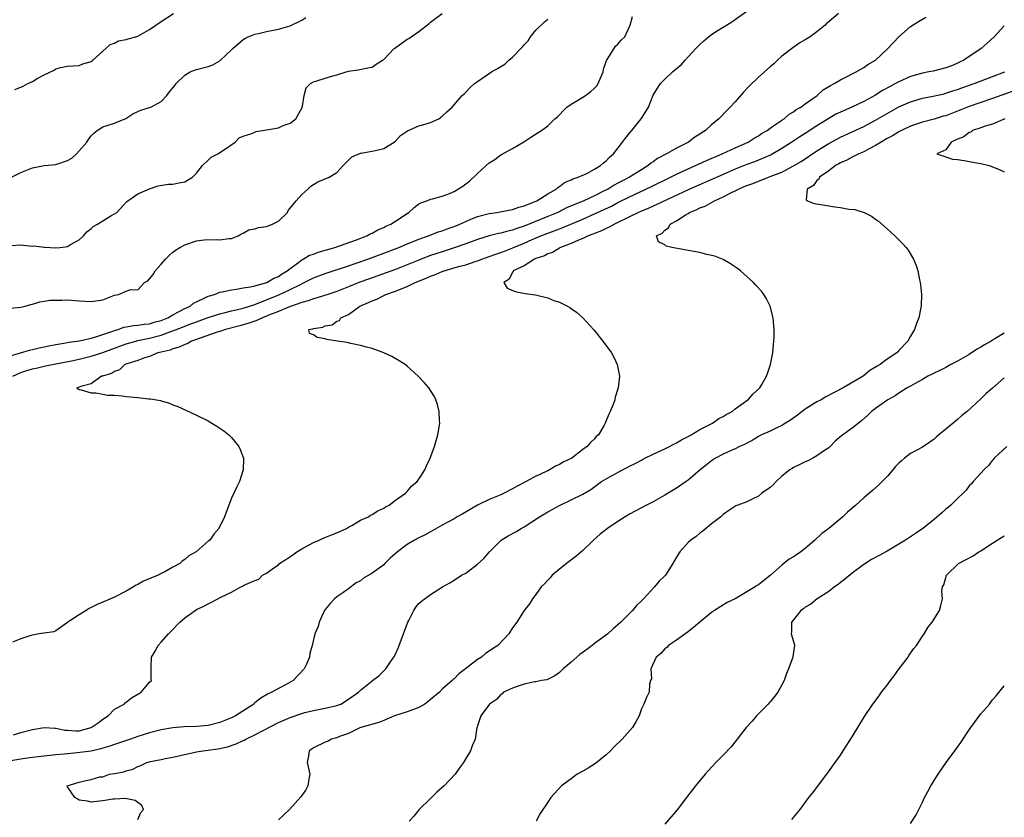
# Model space of a CAD drawing. Units: inches. Extents: x 2538000 to 2541000, y 1545000 to 1548000.
# Drawn here: x 2538271 to 2538439, y 1545374 to 1545510 of the extents above; entities that cross this region are included whole.
import ezdxf

# ---------------------------------------------------------------- set-up
doc = ezdxf.new("R2010")
doc.units = ezdxf.units.IN
doc.header["$MEASUREMENT"] = 0
doc.layers.add('LD25381545_2ft', color=84, linetype='Continuous')

msp = doc.modelspace()

# ---------------------------------------------------------------- linework, layer by layer
at = {"layer": 'LD25381545_2ft'}
for points, elevation in [([(2538269.66, 1545449), (2538271, 1545449.63), (2538272.03, 1545449.97), (2538273, 1545450.27), (2538273.61, 1545450.39), (2538275, 1545450.72), (2538275.24, 1545450.76), (2538279.64, 1545451.64), (2538281, 1545451.95), (2538283, 1545452.44), (2538285, 1545453.08), (2538289, 1545454.52), (2538290.65, 1545455), (2538291, 1545455.09), (2538293, 1545455.52), (2538295, 1545456.04), (2538296.63, 1545456.63), (2538297, 1545456.74), (2538298.63, 1545457.37), (2538299, 1545457.54), (2538300.06, 1545457.94), (2538301, 1545458.32), (2538303, 1545459.05), (2538305, 1545459.69), (2538305.89, 1545459.89), (2538307, 1545460.19), (2538308.54, 1545460.54), (2538309, 1545460.66), (2538311, 1545461.28), (2538312.21, 1545461.79), (2538313, 1545462.05), (2538315.09, 1545462.91), (2538317, 1545463.81), (2538318.64, 1545464.65), (2538319.43, 1545465), (2538321, 1545465.82), (2538323, 1545466.58), (2538327, 1545467.86), (2538328.3, 1545468.3), (2538330.27, 1545469), (2538333, 1545470.01), (2538335.55, 1545471), (2538337, 1545471.64), (2538338.04, 1545472.04), (2538339, 1545472.44), (2538340.62, 1545473), (2538342.32, 1545473.68), (2538343, 1545473.87), (2538343.81, 1545474.19), (2538345, 1545474.59), (2538346.01, 1545475), (2538347, 1545475.46), (2538347.78, 1545475.78), (2538349, 1545476.31), (2538351, 1545476.83), (2538352.31, 1545477), (2538352.91, 1545477.09), (2538355, 1545477.49), (2538356.09, 1545477.91), (2538357, 1545478.15), (2538358.86, 1545478.86), (2538359.17, 1545479), (2538361, 1545480.19), (2538362.43, 1545481), (2538362.72, 1545481.28), (2538363, 1545481.44), (2538363.89, 1545482.11), (2538365, 1545482.54), (2538365.29, 1545482.71), (2538366.22, 1545483), (2538367.67, 1545483.67), (2538369, 1545484.38), (2538370.04, 1545485), (2538370.53, 1545485.47), (2538371, 1545485.82), (2538371.56, 1545486.44), (2538372.22, 1545487), (2538373.8, 1545489), (2538374.29, 1545489.71), (2538375, 1545490.54), (2538375.38, 1545491), (2538376.96, 1545493), (2538377.76, 1545494.24), (2538378.2, 1545495), (2538379, 1545497.05), (2538379.75, 1545498.25), (2538380.25, 1545499), (2538381, 1545499.78), (2538382.32, 1545501), (2538383, 1545501.59), (2538383.78, 1545502.22), (2538384.46, 1545503), (2538385, 1545503.56), (2538386.28, 1545505), (2538387, 1545505.7), (2538387.7, 1545506.3), (2538388.49, 1545507), (2538389, 1545507.38), (2538390.12, 1545508.12), (2538391.52, 1545509), (2538392.45, 1545509.55), (2538396.24, 1545512.24)], 7874), ([(2538268.61, 1545460.61), (2538271, 1545460.82), (2538271.75, 1545461), (2538272.73, 1545461.27), (2538273, 1545461.31), (2538274.28, 1545461.72), (2538275, 1545461.81), (2538276.01, 1545461.99), (2538277, 1545462.03), (2538278.01, 1545462.01), (2538279, 1545462.04), (2538281, 1545461.89), (2538283, 1545461.76), (2538285, 1545462.09), (2538287, 1545462.85), (2538287.69, 1545463), (2538289, 1545463.55), (2538289.82, 1545463.82), (2538291, 1545463.75), (2538292.11, 1545465), (2538292.68, 1545465.32), (2538293, 1545465.63), (2538293.6, 1545466.4), (2538293.94, 1545467), (2538295, 1545468.14), (2538295.73, 1545469), (2538296.35, 1545469.65), (2538297, 1545470.2), (2538297.45, 1545470.55), (2538298.18, 1545471), (2538299, 1545471.47), (2538301, 1545472.14), (2538302.31, 1545472.31), (2538304.39, 1545472.39), (2538305, 1545472.3), (2538306.56, 1545472.56), (2538307, 1545472.56), (2538308.13, 1545473), (2538308.68, 1545473.32), (2538309, 1545473.45), (2538309.97, 1545474.03), (2538311, 1545474.17), (2538311.58, 1545474.42), (2538313, 1545474.59), (2538313.28, 1545474.72), (2538314, 1545475), (2538315, 1545475.53), (2538316.55, 1545477), (2538316.69, 1545477.31), (2538317, 1545477.71), (2538318.04, 1545479), (2538319, 1545480.08), (2538320.04, 1545481), (2538320.53, 1545481.47), (2538321, 1545481.75), (2538321.76, 1545482.24), (2538323.65, 1545483), (2538325, 1545483.8), (2538326.06, 1545485), (2538327, 1545485.9), (2538327.53, 1545486.47), (2538329, 1545487.12), (2538329.12, 1545487.12), (2538331.57, 1545487.57), (2538333, 1545487.91), (2538334.76, 1545489), (2538335, 1545489.2), (2538335.86, 1545490.14), (2538337.05, 1545490.95), (2538339, 1545491.79), (2538340.09, 1545492.09), (2538341, 1545492.36), (2538342.42, 1545493), (2538343, 1545493.44), (2538343.79, 1545494.21), (2538344.66, 1545495), (2538345, 1545495.37), (2538346.39, 1545497), (2538346.71, 1545497.29), (2538347, 1545497.53), (2538347.71, 1545498.29), (2538348.48, 1545499), (2538349, 1545499.37), (2538351.43, 1545501), (2538352.43, 1545501.57), (2538353, 1545501.96), (2538353.67, 1545502.33), (2538354.39, 1545503), (2538355, 1545503.52), (2538356.72, 1545505.28), (2538357, 1545505.66), (2538357.67, 1545506.33), (2538358.09, 1545507), (2538359, 1545508.16), (2538360.44, 1545509.56), (2538361, 1545510.04)], 7878), ([(2538269, 1545452.43), (2538270.96, 1545453), (2538272.51, 1545453.49), (2538273, 1545453.58), (2538274.12, 1545453.88), (2538275, 1545454.05), (2538275.77, 1545454.23), (2538277, 1545454.45), (2538278.71, 1545454.71), (2538279.19, 1545454.81), (2538281.05, 1545455.05), (2538283, 1545455.49), (2538283.66, 1545455.66), (2538286.7, 1545456.7), (2538287, 1545456.82), (2538287.62, 1545457), (2538288.62, 1545457.38), (2538289, 1545457.43), (2538290.3, 1545457.7), (2538291, 1545457.71), (2538292.08, 1545457.92), (2538293, 1545457.99), (2538293.78, 1545458.22), (2538295, 1545458.54), (2538296.13, 1545459), (2538297, 1545459.5), (2538298.05, 1545460.05), (2538299, 1545460.58), (2538299.93, 1545461), (2538300.53, 1545461.47), (2538301, 1545461.71), (2538302.33, 1545462.33), (2538303, 1545462.68), (2538303.23, 1545462.77), (2538304.09, 1545463), (2538305, 1545463.38), (2538305.42, 1545463.42), (2538307, 1545463.8), (2538307.86, 1545463.86), (2538309, 1545464.09), (2538310.26, 1545464.26), (2538311, 1545464.47), (2538313.01, 1545465), (2538314.23, 1545465.77), (2538315, 1545466.05), (2538315.55, 1545466.45), (2538316.52, 1545467), (2538317, 1545467.4), (2538318.45, 1545468.45), (2538319, 1545468.88), (2538319.25, 1545469), (2538320.33, 1545469.67), (2538321, 1545469.88), (2538321.8, 1545470.2), (2538324.64, 1545471), (2538328.33, 1545472.33), (2538330.1, 1545473), (2538330.66, 1545473.34), (2538331, 1545473.46), (2538331.96, 1545474.04), (2538333, 1545474.42), (2538333.37, 1545474.63), (2538334.22, 1545475), (2538335, 1545475.49), (2538337, 1545476.84), (2538337.27, 1545477), (2538338.18, 1545477.82), (2538339, 1545478.45), (2538339.36, 1545478.64), (2538340.37, 1545479), (2538341, 1545479.29), (2538341.34, 1545479.34), (2538343, 1545479.76), (2538344.25, 1545480.25), (2538345, 1545480.58), (2538346.49, 1545481.51), (2538347, 1545481.91), (2538347.65, 1545482.35), (2538349, 1545483.64), (2538350.5, 1545485), (2538351, 1545485.48), (2538351.95, 1545486.05), (2538353, 1545486.84), (2538355, 1545487.93), (2538356.92, 1545489.08), (2538358.12, 1545489.88), (2538359.35, 1545490.65), (2538359.96, 1545491), (2538361, 1545491.78), (2538362.2, 1545493), (2538362.65, 1545493.35), (2538363, 1545493.67), (2538363.63, 1545494.37), (2538364.26, 1545495), (2538365, 1545495.51), (2538366.24, 1545496.24), (2538367.45, 1545497), (2538368.35, 1545497.65), (2538369, 1545498.23), (2538369.38, 1545498.62), (2538369.61, 1545499), (2538370.46, 1545501), (2538370.52, 1545501.48), (2538371, 1545502.76), (2538371.05, 1545502.95), (2538371.3, 1545503.3), (2538372.58, 1545505.42), (2538373, 1545505.77), (2538373.57, 1545506.43), (2538374.17, 1545507), (2538375.11, 1545509), (2538375.5, 1545510.5)], 7876), ([(2538269.33, 1545471.33), (2538271, 1545471.44), (2538271.38, 1545471.38), (2538273, 1545471.26), (2538273.27, 1545471.27), (2538275, 1545471.07), (2538275.09, 1545471.09), (2538277, 1545470.93), (2538277.71, 1545471), (2538279, 1545471.19), (2538279.51, 1545471.51), (2538281, 1545472.34), (2538281.72, 1545473), (2538282.29, 1545473.71), (2538283, 1545474.27), (2538283.39, 1545474.61), (2538284.09, 1545475), (2538285, 1545475.58), (2538286.39, 1545476.39), (2538287, 1545476.73), (2538287.39, 1545477), (2538289.12, 1545478.88), (2538289.27, 1545479), (2538291, 1545480.15), (2538292.97, 1545481.03), (2538294.47, 1545481.53), (2538296.2, 1545481.8), (2538297, 1545481.85), (2538297.97, 1545482.03), (2538299, 1545482.24), (2538299.49, 1545482.51), (2538300.31, 1545483), (2538301, 1545483.71), (2538302.02, 1545485), (2538303, 1545485.92), (2538303.54, 1545486.46), (2538304.67, 1545487), (2538305.6, 1545487.61), (2538307.6, 1545489), (2538308.28, 1545489.72), (2538309, 1545490.02), (2538310.47, 1545490.47), (2538311, 1545490.74), (2538311.19, 1545490.81), (2538313, 1545491.1), (2538315, 1545491.48), (2538315.83, 1545491.83), (2538317, 1545492.24), (2538318.01, 1545493), (2538319, 1545494.83), (2538319.13, 1545495.13), (2538319.43, 1545497), (2538319.74, 1545498.26), (2538320.49, 1545499), (2538321, 1545499.31), (2538321.41, 1545499.41), (2538323, 1545499.92), (2538324.31, 1545500.31), (2538325, 1545500.49), (2538326.58, 1545501), (2538327, 1545501.15), (2538328.62, 1545501.38), (2538330.29, 1545501.71), (2538331, 1545501.81), (2538331.69, 1545502.31), (2538332.8, 1545503), (2538333, 1545503.14), (2538334.79, 1545505), (2538334.91, 1545505.09), (2538337, 1545506.61), (2538337.26, 1545506.74), (2538337.68, 1545507), (2538339, 1545507.91), (2538340.73, 1545509.27), (2538341, 1545509.52), (2538343, 1545511)], 7880), ([(2538269.42, 1545483), (2538271, 1545483.8), (2538273, 1545484.62), (2538275, 1545484.99), (2538277, 1545485.2), (2538277.32, 1545485.32), (2538279, 1545485.86), (2538279.72, 1545486.28), (2538280.52, 1545487), (2538281, 1545487.51), (2538282.29, 1545489), (2538282.56, 1545489.44), (2538283, 1545490.09), (2538283.47, 1545490.53), (2538284.05, 1545491), (2538285, 1545491.65), (2538287, 1545492.27), (2538288.96, 1545493.04), (2538290.16, 1545493.84), (2538291, 1545494.26), (2538291.51, 1545494.49), (2538293, 1545494.92), (2538293.21, 1545495), (2538295, 1545495.97), (2538295.97, 1545497), (2538296.41, 1545497.59), (2538297, 1545498.29), (2538297.29, 1545498.71), (2538297.55, 1545499), (2538299, 1545500.46), (2538299.91, 1545501), (2538300.67, 1545501.33), (2538301, 1545501.43), (2538303, 1545501.93), (2538303.79, 1545502.21), (2538305, 1545502.89), (2538305.06, 1545502.94), (2538307, 1545504.76), (2538307.24, 1545505), (2538309, 1545506.56), (2538309.27, 1545506.73), (2538309.86, 1545507), (2538311, 1545507.48), (2538311.59, 1545507.59), (2538313, 1545507.93), (2538315, 1545508.31), (2538317, 1545508.87), (2538319, 1545509.84), (2538319.7, 1545510.3)], 7882), ([(2538410.7, 1545511), (2538409, 1545509.55), (2538408.69, 1545509.31), (2538408.38, 1545509), (2538407, 1545507.86), (2538405.83, 1545507), (2538405, 1545506.49), (2538404.05, 1545505.95), (2538402.86, 1545505.14), (2538401, 1545503.67), (2538400.24, 1545503), (2538399.61, 1545502.39), (2538399, 1545501.85), (2538397, 1545500.1), (2538395.4, 1545498.6), (2538394.43, 1545497.57), (2538393, 1545495.92), (2538392.17, 1545495), (2538391.59, 1545494.41), (2538390.25, 1545493), (2538389, 1545491.94), (2538387.98, 1545491), (2538387.37, 1545490.63), (2538387, 1545490.36), (2538386.16, 1545489.84), (2538385.08, 1545489), (2538383, 1545487.96), (2538381.31, 1545487), (2538379.78, 1545486.22), (2538379, 1545485.65), (2538378.61, 1545485.39), (2538378.18, 1545485), (2538377, 1545484.29), (2538374.99, 1545483), (2538373.66, 1545482.34), (2538373, 1545481.97), (2538372.35, 1545481.65), (2538371.32, 1545481), (2538370.66, 1545480.66), (2538369, 1545479.86), (2538367.15, 1545479), (2538364.24, 1545477.76), (2538362.74, 1545477), (2538361, 1545476.3), (2538357, 1545474.63), (2538355.75, 1545474.25), (2538355, 1545473.94), (2538354.2, 1545473.8), (2538353, 1545473.43), (2538352.62, 1545473.38), (2538351, 1545472.99), (2538349, 1545472.39), (2538347, 1545471.65), (2538345.05, 1545470.95), (2538343, 1545470.29), (2538341, 1545469.62), (2538340.54, 1545469.46), (2538339, 1545468.86), (2538337, 1545468.03), (2538335, 1545467.24), (2538330.39, 1545465.61), (2538328.94, 1545465.06), (2538327, 1545464.26), (2538325, 1545463.5), (2538323.43, 1545463), (2538321.61, 1545462.39), (2538321, 1545462.25), (2538320.11, 1545461.89), (2538319, 1545461.62), (2538316.89, 1545460.89), (2538315, 1545460.08), (2538313.48, 1545459.48), (2538313, 1545459.26), (2538312.29, 1545459), (2538311.43, 1545458.57), (2538311, 1545458.44), (2538309.95, 1545458.05), (2538308.39, 1545457.61), (2538305.99, 1545457), (2538305, 1545456.68), (2538304.55, 1545456.55), (2538301.48, 1545455.48), (2538301, 1545455.29), (2538300.17, 1545455), (2538299.44, 1545454.56), (2538299, 1545454.42), (2538298.05, 1545453.95), (2538297, 1545453.69), (2538296.52, 1545453.48), (2538295, 1545453.14), (2538294.43, 1545453), (2538293, 1545452.39), (2538292.15, 1545452.15), (2538291, 1545451.7), (2538289.12, 1545451.12), (2538288.79, 1545451), (2538287.87, 1545450.13), (2538287, 1545449.84), (2538286.51, 1545449.49), (2538284.96, 1545449.04), (2538284.77, 1545449), (2538283, 1545447.72), (2538281.24, 1545447.24), (2538281, 1545447.12), (2538280.56, 1545447), (2538281, 1545446.73), (2538281.3, 1545446.7), (2538283, 1545446.17), (2538283.84, 1545446.16), (2538285, 1545445.97), (2538285.8, 1545445.8), (2538287, 1545445.76), (2538288.34, 1545445.66), (2538289, 1545445.56), (2538291, 1545445.37), (2538292.83, 1545445.17), (2538293.17, 1545445.16), (2538294.21, 1545445), (2538294.86, 1545444.86), (2538295, 1545444.81), (2538296.39, 1545444.39), (2538297, 1545444.12), (2538297.81, 1545443.81), (2538299.19, 1545443.19), (2538301, 1545442.34), (2538303, 1545441.36), (2538303.65, 1545441), (2538304.49, 1545440.49), (2538305, 1545440.14), (2538305.7, 1545439.7), (2538306.56, 1545439), (2538307, 1545438.52), (2538308.27, 1545437), (2538308.5, 1545436.5), (2538309.03, 1545435), (2538309.01, 1545433), (2538308.65, 1545431.94), (2538308.34, 1545431), (2538307.88, 1545430.12), (2538307, 1545428.19), (2538306.51, 1545427), (2538305.77, 1545425), (2538304.84, 1545423), (2538304, 1545422), (2538303.28, 1545421), (2538303, 1545420.81), (2538300.98, 1545419), (2538299.69, 1545418.31), (2538299, 1545417.68), (2538298.57, 1545417.43), (2538298.15, 1545417), (2538297, 1545416.38), (2538295.6, 1545415.6), (2538295, 1545415.3), (2538294.44, 1545415), (2538291.99, 1545414.01), (2538291, 1545413.44), (2538290.7, 1545413.3), (2538290.28, 1545413), (2538289, 1545412.29), (2538287, 1545411.25), (2538285.44, 1545410.56), (2538285, 1545410.4), (2538284.02, 1545409.98), (2538282.67, 1545409.33), (2538282.15, 1545409), (2538281, 1545408.22), (2538279.06, 1545407), (2538279, 1545406.93), (2538277, 1545405.52), (2538276.64, 1545405.36), (2538275, 1545405.11), (2538274.92, 1545405.08), (2538274.12, 1545405), (2538272.73, 1545404.73), (2538271, 1545404.11), (2538269.57, 1545403.57)], 7872), ([(2538269.76, 1545387.76), (2538271, 1545388.16), (2538273, 1545388.65), (2538275, 1545388.98), (2538276.86, 1545388.85), (2538277, 1545388.87), (2538278.51, 1545388.51), (2538279, 1545388.51), (2538280.43, 1545388.43), (2538281, 1545388.44), (2538283, 1545388.99), (2538284.24, 1545389.76), (2538285, 1545390.4), (2538285.93, 1545391), (2538287, 1545392.1), (2538288.66, 1545393), (2538288.82, 1545393.18), (2538289, 1545393.31), (2538289.92, 1545394.08), (2538291, 1545394.66), (2538291.2, 1545394.8), (2538291.59, 1545395), (2538293, 1545396.71), (2538293.31, 1545397), (2538293.29, 1545397.29), (2538293.28, 1545399.28), (2538293.3, 1545401), (2538293.95, 1545402.05), (2538294.46, 1545403), (2538295, 1545403.56), (2538296.24, 1545405), (2538296.63, 1545405.37), (2538298.14, 1545407), (2538299, 1545407.75), (2538300.76, 1545409), (2538301, 1545409.14), (2538302.29, 1545409.71), (2538303, 1545410.11), (2538303.59, 1545410.41), (2538305.29, 1545411.29), (2538307, 1545412.14), (2538308.56, 1545413), (2538308.89, 1545413.11), (2538309.41, 1545413.41), (2538311, 1545414.11), (2538311.64, 1545414.36), (2538312.29, 1545415), (2538313, 1545415.34), (2538314.37, 1545416.37), (2538315, 1545416.81), (2538315.18, 1545417), (2538316.29, 1545417.71), (2538317.49, 1545418.51), (2538318.15, 1545419), (2538319, 1545419.53), (2538321, 1545420.59), (2538321.98, 1545421), (2538322.67, 1545421.33), (2538325, 1545422.26), (2538326.63, 1545423), (2538327, 1545423.24), (2538327.53, 1545423.53), (2538329, 1545424.4), (2538330.37, 1545425), (2538330.74, 1545425.26), (2538331, 1545425.39), (2538331.98, 1545426.02), (2538333, 1545426.49), (2538333.29, 1545426.71), (2538333.91, 1545427), (2538335, 1545427.86), (2538336.73, 1545429), (2538336.84, 1545429.16), (2538337, 1545429.3), (2538337.75, 1545430.25), (2538338.73, 1545431), (2538339.34, 1545431.94), (2538340.02, 1545433), (2538340.3, 1545433.7), (2538340.93, 1545435), (2538341.67, 1545437), (2538342.26, 1545439), (2538342.57, 1545441), (2538342.53, 1545441.47), (2538342.46, 1545443), (2538342.17, 1545444.17), (2538341.89, 1545445), (2538341.6, 1545445.6), (2538340.69, 1545447), (2538339.92, 1545447.92), (2538338.9, 1545449), (2538337, 1545450.73), (2538336.65, 1545451), (2538335.66, 1545451.66), (2538334.36, 1545452.36), (2538333.01, 1545453.01), (2538331, 1545453.72), (2538330.04, 1545453.96), (2538329, 1545454.28), (2538327.4, 1545454.6), (2538326.76, 1545454.76), (2538325.08, 1545455), (2538323.28, 1545455.28), (2538323, 1545455.42), (2538321.62, 1545455.62), (2538321, 1545456.08), (2538320.33, 1545456.33), (2538320.22, 1545457), (2538320.88, 1545457.12), (2538321, 1545457.18), (2538322.59, 1545457.41), (2538323, 1545457.6), (2538324.19, 1545457.81), (2538325, 1545458.39), (2538325.45, 1545458.55), (2538325.64, 1545459), (2538327, 1545459.56), (2538328.94, 1545461), (2538330.41, 1545461.59), (2538331, 1545461.92), (2538331.83, 1545462.17), (2538333, 1545462.82), (2538333.37, 1545463), (2538335, 1545463.54), (2538335.95, 1545463.95), (2538337, 1545464.32), (2538338.37, 1545465), (2538340.26, 1545465.74), (2538341, 1545466.08), (2538341.68, 1545466.32), (2538343, 1545466.89), (2538343.3, 1545467), (2538345.74, 1545467.74), (2538347, 1545468.07), (2538348.6, 1545468.6), (2538349, 1545468.71), (2538349.74, 1545469), (2538351, 1545469.44), (2538352.12, 1545469.88), (2538353, 1545470.15), (2538353.6, 1545470.4), (2538355.06, 1545470.94), (2538357, 1545471.74), (2538358.35, 1545472.35), (2538359.85, 1545473), (2538361, 1545473.47), (2538362.13, 1545473.87), (2538363, 1545474.22), (2538363.57, 1545474.43), (2538367, 1545475.86), (2538369, 1545476.73), (2538371.91, 1545478.09), (2538373, 1545478.69), (2538375, 1545479.69), (2538378.64, 1545481.36), (2538381.99, 1545483), (2538383, 1545483.52), (2538385, 1545484.46), (2538386.24, 1545485), (2538386.75, 1545485.25), (2538388.12, 1545485.88), (2538390.82, 1545487), (2538393, 1545488.01), (2538395.23, 1545489), (2538396.29, 1545489.71), (2538397, 1545490.1), (2538397.53, 1545490.47), (2538398.47, 1545491), (2538399, 1545491.4), (2538400.17, 1545492.17), (2538401, 1545492.76), (2538401.37, 1545493), (2538402.24, 1545493.76), (2538403, 1545494.19), (2538403.44, 1545494.56), (2538404.25, 1545495), (2538405, 1545495.58), (2538407.05, 1545497), (2538408.06, 1545497.94), (2538409, 1545498.49), (2538409.3, 1545498.7), (2538409.96, 1545499), (2538411, 1545499.68), (2538412.26, 1545500.26), (2538413, 1545500.66), (2538413.69, 1545501), (2538415, 1545501.74), (2538415.71, 1545502.29), (2538417, 1545503.04), (2538419.12, 1545505), (2538421, 1545507.03), (2538423, 1545508.74), (2538424.35, 1545509.65), (2538425.61, 1545510.39)], 7870), ([(2538269.97, 1545498.03), (2538271, 1545498.38), (2538271.43, 1545498.57), (2538272.2, 1545499), (2538273, 1545499.35), (2538273.92, 1545499.92), (2538275, 1545500.49), (2538276.71, 1545501.29), (2538277, 1545501.54), (2538277.76, 1545501.76), (2538279, 1545501.97), (2538279.94, 1545502.06), (2538281, 1545502.13), (2538281.61, 1545502.39), (2538283, 1545502.78), (2538283.28, 1545503), (2538285, 1545504.58), (2538285.51, 1545505), (2538286.28, 1545505.72), (2538287, 1545505.94), (2538287.71, 1545506.29), (2538289, 1545506.53), (2538289.35, 1545506.65), (2538290.63, 1545507), (2538291, 1545507.12), (2538293, 1545508.26), (2538295, 1545509.62), (2538297.09, 1545511)], 7884), ([(2538439, 1545508.86), (2538437.24, 1545507), (2538436.06, 1545505.94), (2538435.05, 1545505), (2538432.11, 1545503), (2538431.34, 1545502.66), (2538431, 1545502.48), (2538430.12, 1545502.12), (2538429, 1545501.69), (2538426.85, 1545501.15), (2538426.12, 1545501), (2538425, 1545500.82), (2538423, 1545500.25), (2538421, 1545499.33), (2538420.42, 1545499), (2538419.48, 1545498.52), (2538418.18, 1545497.82), (2538416.86, 1545497), (2538415, 1545495.97), (2538412.98, 1545495), (2538411, 1545494.14), (2538410.24, 1545493.76), (2538409, 1545493.06), (2538407, 1545491.81), (2538405, 1545490.5), (2538404.08, 1545489.92), (2538402.72, 1545489), (2538401, 1545487.91), (2538399.15, 1545486.85), (2538397, 1545485.93), (2538396.34, 1545485.66), (2538395, 1545485.16), (2538393, 1545484.37), (2538391, 1545483.5), (2538385, 1545480.86), (2538379.66, 1545478.34), (2538378.27, 1545477.73), (2538377, 1545477.21), (2538376.54, 1545477), (2538375, 1545476.23), (2538372.41, 1545475), (2538371.52, 1545474.48), (2538371, 1545474.28), (2538370.17, 1545473.83), (2538369, 1545473.41), (2538368.72, 1545473.28), (2538367.93, 1545473), (2538367, 1545472.55), (2538366.27, 1545472.27), (2538365, 1545471.69), (2538363.17, 1545471), (2538363.07, 1545470.93), (2538363, 1545470.9), (2538361.84, 1545470.16), (2538361, 1545469.91), (2538360.43, 1545469.57), (2538359, 1545469.11), (2538358.73, 1545469), (2538357, 1545467.85), (2538355.13, 1545467), (2538355.12, 1545466.88), (2538355, 1545466.81), (2538354.42, 1545465.58), (2538353.5, 1545465), (2538354.06, 1545464.06), (2538355.46, 1545463.46), (2538357.15, 1545463.15), (2538358.93, 1545462.93), (2538359.14, 1545462.86), (2538361, 1545462.39), (2538362.04, 1545461.96), (2538363, 1545461.64), (2538364.41, 1545461), (2538364.77, 1545460.77), (2538365, 1545460.59), (2538365.93, 1545459.93), (2538367, 1545459), (2538368.91, 1545456.91), (2538370.44, 1545455), (2538371.9, 1545453), (2538372.29, 1545452.29), (2538372.88, 1545451), (2538373, 1545450.42), (2538373.25, 1545449), (2538373.03, 1545447), (2538372.55, 1545445.45), (2538372.45, 1545445), (2538372.16, 1545444.16), (2538371.7, 1545443), (2538371.46, 1545442.54), (2538370.83, 1545441), (2538370.63, 1545440.63), (2538369.67, 1545439), (2538369.3, 1545438.7), (2538369, 1545438.33), (2538368.29, 1545437.71), (2538367.77, 1545437), (2538367, 1545436.48), (2538365.12, 1545435), (2538363.66, 1545434.34), (2538363, 1545433.93), (2538362.36, 1545433.64), (2538361.32, 1545433), (2538361, 1545432.86), (2538360.73, 1545432.73), (2538359.01, 1545431.94), (2538359, 1545431.93), (2538357.34, 1545431), (2538355.79, 1545430.21), (2538355, 1545429.75), (2538353.54, 1545429), (2538353, 1545428.74), (2538351, 1545427.93), (2538349.01, 1545426.99), (2538347.78, 1545426.22), (2538346.51, 1545425.49), (2538345.54, 1545425), (2538345, 1545424.67), (2538343, 1545423.54), (2538341, 1545422.44), (2538340.09, 1545421.91), (2538339, 1545421.42), (2538338.24, 1545421), (2538337, 1545420.27), (2538335.37, 1545419), (2538334.09, 1545417.91), (2538333.21, 1545417), (2538333, 1545416.8), (2538331, 1545415.35), (2538329.52, 1545414.48), (2538329, 1545414.07), (2538328.3, 1545413.7), (2538327, 1545412.71), (2538326.02, 1545412.02), (2538325, 1545411.34), (2538324.6, 1545411), (2538323.82, 1545410.18), (2538323, 1545409.16), (2538322.77, 1545408.77), (2538321.94, 1545407), (2538321.77, 1545406.23), (2538321.23, 1545405), (2538320.79, 1545403), (2538320.37, 1545401.63), (2538320.3, 1545401), (2538319.8, 1545399.8), (2538319.43, 1545399), (2538317.55, 1545397), (2538316.34, 1545396.34), (2538315, 1545395.67), (2538313.9, 1545395), (2538313.27, 1545394.73), (2538313, 1545394.57), (2538311.99, 1545394.01), (2538311, 1545393.18), (2538310.89, 1545393.11), (2538310.78, 1545393), (2538307.68, 1545391), (2538307, 1545390.66), (2538305, 1545389.82), (2538303, 1545389.33), (2538301, 1545389.16), (2538298.92, 1545389.08), (2538297, 1545388.92), (2538295, 1545388.58), (2538293, 1545388.06), (2538291, 1545387.43), (2538289.76, 1545387), (2538287, 1545386.1), (2538286.2, 1545385.8), (2538285, 1545385.45), (2538284.67, 1545385.33), (2538283, 1545384.96), (2538280.64, 1545384.64), (2538279, 1545384.49), (2538278.43, 1545384.43), (2538277, 1545384.3), (2538273.99, 1545383.99), (2538273, 1545383.87), (2538271.7, 1545383.7), (2538271, 1545383.59), (2538269.29, 1545383.29)], 7868), ([(2538291, 1545373.26), (2538291.53, 1545374.47), (2538291.99, 1545375), (2538291.65, 1545375.65), (2538290.51, 1545376.51), (2538288.85, 1545376.85), (2538287, 1545376.72), (2538286.73, 1545376.73), (2538285, 1545376.44), (2538284.42, 1545376.42), (2538283, 1545376.24), (2538282.39, 1545376.39), (2538281, 1545376.56), (2538280.74, 1545376.74), (2538280.22, 1545377), (2538279, 1545378.87), (2538278.93, 1545379), (2538281, 1545379.67), (2538281.9, 1545379.9), (2538283, 1545380.09), (2538284.53, 1545380.53), (2538285, 1545380.56), (2538286.16, 1545381), (2538287, 1545381.13), (2538288.58, 1545381.42), (2538289, 1545381.6), (2538290.12, 1545381.88), (2538291, 1545382.34), (2538291.52, 1545382.48), (2538292.51, 1545383), (2538293.17, 1545383.17), (2538295, 1545383.53), (2538295.69, 1545383.69), (2538297, 1545383.91), (2538298.21, 1545384.21), (2538301, 1545384.81), (2538302.1, 1545385), (2538303, 1545385.1), (2538304.67, 1545385.33), (2538305, 1545385.39), (2538306.3, 1545385.7), (2538307.8, 1545386.2), (2538309, 1545386.79), (2538309.15, 1545386.85), (2538309.42, 1545387), (2538311, 1545387.74), (2538315, 1545389.83), (2538317, 1545390.71), (2538319, 1545391.4), (2538319.54, 1545391.54), (2538321, 1545391.92), (2538323, 1545392.27), (2538325, 1545392.72), (2538325.65, 1545393), (2538327, 1545393.82), (2538328.66, 1545395), (2538329, 1545395.35), (2538331, 1545396.96), (2538331.07, 1545397), (2538332.16, 1545397.84), (2538333, 1545398.69), (2538333.35, 1545399), (2538334.03, 1545400.03), (2538334.84, 1545401.16), (2538335.48, 1545402.52), (2538335.65, 1545403), (2538336.4, 1545405), (2538336.55, 1545405.45), (2538337.13, 1545407), (2538337.27, 1545407.27), (2538338.11, 1545409), (2538338.47, 1545409.53), (2538339, 1545410.15), (2538339.44, 1545410.56), (2538341, 1545411.7), (2538343.03, 1545413), (2538344.27, 1545413.73), (2538345, 1545414.14), (2538346.29, 1545415), (2538347, 1545415.37), (2538349, 1545416.88), (2538350.11, 1545417.89), (2538351.06, 1545419), (2538353.07, 1545421), (2538354.24, 1545421.76), (2538355.56, 1545422.44), (2538356.49, 1545423), (2538357, 1545423.27), (2538359.61, 1545425), (2538361, 1545425.86), (2538361.75, 1545426.25), (2538363, 1545426.93), (2538365, 1545427.87), (2538367, 1545428.88), (2538368.35, 1545429.65), (2538370.17, 1545431), (2538371, 1545431.5), (2538371.79, 1545431.94), (2538372.13, 1545432.13), (2538373.76, 1545433), (2538374.6, 1545433.4), (2538375, 1545433.62), (2538375.93, 1545434.07), (2538377, 1545434.68), (2538377.22, 1545434.78), (2538377.61, 1545435), (2538379, 1545435.68), (2538381, 1545436.63), (2538383, 1545437.65), (2538383.85, 1545438.15), (2538385, 1545438.72), (2538385.51, 1545439), (2538387, 1545439.91), (2538389.18, 1545441), (2538390.24, 1545441.76), (2538391, 1545442.13), (2538391.51, 1545442.49), (2538392.54, 1545443), (2538393, 1545443.41), (2538394.38, 1545444.38), (2538395, 1545444.85), (2538395.26, 1545445), (2538396.03, 1545445.97), (2538397.22, 1545447), (2538397.57, 1545447.57), (2538398.37, 1545449), (2538398.52, 1545449.48), (2538399.06, 1545451), (2538399.45, 1545453), (2538399.55, 1545454.45), (2538399.62, 1545455), (2538399.66, 1545455.66), (2538399.68, 1545457), (2538399.53, 1545459), (2538399.01, 1545461), (2538398.33, 1545462.33), (2538397.92, 1545463), (2538397.53, 1545463.53), (2538396.57, 1545464.57), (2538396.15, 1545465), (2538395, 1545466.06), (2538393.92, 1545467), (2538393.41, 1545467.41), (2538392.24, 1545468.23), (2538390.98, 1545468.98), (2538389.53, 1545469.53), (2538388.19, 1545469.81), (2538387, 1545470.15), (2538385.63, 1545470.37), (2538385, 1545470.52), (2538383.19, 1545470.81), (2538382.22, 1545471), (2538381.23, 1545471.23), (2538381, 1545471.44), (2538379.95, 1545471.95), (2538379.61, 1545473), (2538380.56, 1545473.44), (2538381, 1545473.98), (2538381.66, 1545474.34), (2538381.91, 1545475), (2538383, 1545475.55), (2538384.64, 1545476.64), (2538385, 1545476.84), (2538385.22, 1545477), (2538386.5, 1545477.5), (2538387, 1545477.78), (2538387.91, 1545478.09), (2538389.5, 1545479), (2538391, 1545479.65), (2538392.41, 1545480.41), (2538393, 1545480.69), (2538393.57, 1545481), (2538394.58, 1545481.42), (2538395, 1545481.61), (2538396.04, 1545481.96), (2538397, 1545482.35), (2538397.49, 1545482.51), (2538398.69, 1545483), (2538399, 1545483.11), (2538401, 1545483.9), (2538403, 1545484.94), (2538404.28, 1545485.72), (2538407, 1545487.52), (2538409, 1545488.79), (2538411, 1545489.88), (2538415, 1545491.66), (2538417, 1545492.74), (2538419, 1545493.93), (2538421, 1545495.03), (2538423, 1545495.92), (2538425, 1545496.5), (2538426.85, 1545496.85), (2538428.71, 1545497.29), (2538429, 1545497.35), (2538430.23, 1545497.77), (2538431, 1545497.99), (2538431.74, 1545498.26), (2538433.86, 1545499), (2538437, 1545500.22), (2538439.08, 1545501)], 7866), ([(2538440.36, 1545497.64), (2538437, 1545496.46), (2538433, 1545495.09), (2538429, 1545493.53), (2538428.58, 1545493.42), (2538427, 1545492.92), (2538425, 1545492.42), (2538423, 1545491.74), (2538421.45, 1545491), (2538421, 1545490.77), (2538419.9, 1545490.1), (2538419, 1545489.61), (2538417.95, 1545489), (2538417, 1545488.41), (2538415.81, 1545487.81), (2538415, 1545487.38), (2538414.12, 1545487), (2538413, 1545486.43), (2538412.08, 1545485.92), (2538411, 1545485.46), (2538410.71, 1545485.29), (2538410.18, 1545485), (2538409, 1545484.11), (2538407.43, 1545483), (2538407.33, 1545482.67), (2538407, 1545482.45), (2538406.4, 1545481.6), (2538405.35, 1545481), (2538405.16, 1545479.16), (2538405.36, 1545479), (2538406.54, 1545478.54), (2538407.63, 1545478.37), (2538409, 1545478.1), (2538410.05, 1545477.95), (2538411, 1545477.84), (2538412.42, 1545477.58), (2538413.48, 1545477.48), (2538415.07, 1545477), (2538416.34, 1545476.34), (2538417, 1545475.83), (2538417.5, 1545475.5), (2538419, 1545474.2), (2538420.3, 1545473), (2538421.65, 1545471.65), (2538422.24, 1545471), (2538422.55, 1545470.55), (2538423.51, 1545469), (2538423.94, 1545467.94), (2538424.24, 1545467), (2538424.53, 1545465.47), (2538424.64, 1545465), (2538424.69, 1545464.69), (2538424.84, 1545463), (2538424.77, 1545461), (2538424.73, 1545460.73), (2538424.37, 1545459), (2538423.98, 1545458.02), (2538423.67, 1545457), (2538423, 1545455.87), (2538422.52, 1545455), (2538421, 1545453.39), (2538420.8, 1545453.2), (2538420.65, 1545453), (2538419, 1545451.94), (2538417.81, 1545451), (2538417.27, 1545450.73), (2538417, 1545450.55), (2538416, 1545450), (2538414.86, 1545449), (2538411.48, 1545447), (2538408.5, 1545445.5), (2538407.69, 1545445), (2538407, 1545444.61), (2538405, 1545443.37), (2538404.47, 1545443), (2538403.66, 1545442.34), (2538402.48, 1545441.52), (2538401.63, 1545441), (2538401, 1545440.59), (2538400.25, 1545440.25), (2538399, 1545439.63), (2538397.5, 1545439), (2538397, 1545438.72), (2538395.95, 1545438.05), (2538395, 1545437.59), (2538394.64, 1545437.36), (2538393.77, 1545437), (2538393, 1545436.62), (2538392.34, 1545436.34), (2538391, 1545435.69), (2538389.69, 1545435), (2538389, 1545434.58), (2538388.11, 1545433.89), (2538387.04, 1545433), (2538385.8, 1545431.94), (2538385, 1545431.26), (2538384.64, 1545431), (2538383, 1545429.9), (2538381, 1545428.69), (2538379, 1545427.57), (2538377.87, 1545427), (2538375, 1545425.46), (2538374.22, 1545425), (2538373, 1545424.21), (2538371.21, 1545423), (2538369.99, 1545422.01), (2538368.83, 1545421), (2538367, 1545419.25), (2538365.81, 1545418.19), (2538364.23, 1545417), (2538361.76, 1545415), (2538361.42, 1545414.58), (2538361, 1545414.17), (2538360.45, 1545413.55), (2538359.91, 1545413), (2538359, 1545411.74), (2538358.43, 1545411), (2538357.9, 1545410.1), (2538357, 1545408.98), (2538355.71, 1545407), (2538355, 1545405.99), (2538354.34, 1545405), (2538352.47, 1545403), (2538351.57, 1545402.43), (2538351, 1545402.01), (2538350.39, 1545401.61), (2538349.68, 1545401), (2538349, 1545400.59), (2538346.97, 1545399), (2538345.82, 1545398.18), (2538345, 1545397.31), (2538344.83, 1545397.17), (2538344.69, 1545397), (2538343, 1545395.53), (2538342.52, 1545395), (2538341, 1545393.75), (2538340.58, 1545393.42), (2538340.01, 1545393), (2538339, 1545392.41), (2538337, 1545391.69), (2538334.81, 1545391), (2538333, 1545390.18), (2538332.15, 1545389.85), (2538329.09, 1545389), (2538328.94, 1545388.94), (2538327, 1545387.98), (2538325.44, 1545387.44), (2538325, 1545387.25), (2538324.08, 1545387), (2538323.38, 1545386.62), (2538323, 1545386.49), (2538321, 1545385.5), (2538320.7, 1545385.3), (2538320.27, 1545385), (2538320.17, 1545384.17), (2538319.94, 1545383), (2538320.36, 1545381), (2538320.18, 1545380.18), (2538320.05, 1545379), (2538319.69, 1545378.31), (2538318.86, 1545377.14), (2538316.89, 1545375), (2538315.92, 1545374.08), (2538315, 1545373.23)], 7864), ([(2538439.07, 1545493), (2538437, 1545492.09), (2538435.74, 1545491.74), (2538435, 1545491.45), (2538433.56, 1545491), (2538433.26, 1545490.74), (2538433, 1545490.67), (2538432.1, 1545489.9), (2538431, 1545489.49), (2538429.93, 1545489), (2538429, 1545487.72), (2538427.45, 1545487), (2538429, 1545486.51), (2538430.12, 1545486.12), (2538431, 1545486.04), (2538432.12, 1545485.88), (2538434.61, 1545485.39), (2538435, 1545485.34), (2538436.4, 1545485), (2538436.87, 1545484.87), (2538437, 1545484.8), (2538438.29, 1545484.29), (2538439, 1545483.91)], 7862), ([(2538439, 1545456.39), (2538437.38, 1545455.38), (2538437, 1545455.17), (2538436.76, 1545455), (2538435.62, 1545454.38), (2538435, 1545453.99), (2538434.35, 1545453.65), (2538433.41, 1545453), (2538433, 1545452.75), (2538431, 1545451.58), (2538429.88, 1545451), (2538429, 1545450.51), (2538428.01, 1545449.99), (2538427, 1545449.54), (2538426.65, 1545449.35), (2538425.95, 1545449), (2538425, 1545448.44), (2538423.77, 1545447.77), (2538423, 1545447.32), (2538422.38, 1545447), (2538421, 1545446.09), (2538420.36, 1545445.64), (2538419.1, 1545445), (2538417, 1545443.5), (2538416.33, 1545443), (2538415.67, 1545442.33), (2538414.61, 1545441.39), (2538413, 1545440.15), (2538411.18, 1545438.82), (2538410.1, 1545437.9), (2538409.25, 1545437), (2538409, 1545436.78), (2538408.3, 1545436.3), (2538407, 1545435.38), (2538406.31, 1545435), (2538405.43, 1545434.57), (2538405, 1545434.39), (2538404.05, 1545433.95), (2538403, 1545433.42), (2538402.74, 1545433.26), (2538402.38, 1545433), (2538401.02, 1545431.94), (2538401, 1545431.92), (2538400.01, 1545431), (2538399.52, 1545430.48), (2538399, 1545430.02), (2538397.6, 1545429), (2538397, 1545428.53), (2538396.07, 1545428.07), (2538395, 1545427.57), (2538393.5, 1545427), (2538393.16, 1545426.84), (2538391.95, 1545426.05), (2538391, 1545425.39), (2538390.81, 1545425.19), (2538390.55, 1545425), (2538389, 1545423.76), (2538387.49, 1545422.51), (2538387, 1545422.19), (2538386.35, 1545421.65), (2538385.44, 1545421), (2538385, 1545420.58), (2538383.55, 1545419), (2538383.32, 1545418.68), (2538383, 1545418.09), (2538382.59, 1545417.41), (2538382.38, 1545417), (2538381.1, 1545415), (2538381, 1545414.89), (2538380.02, 1545413.98), (2538379.23, 1545413), (2538377.35, 1545411), (2538377.17, 1545410.83), (2538377, 1545410.61), (2538376.18, 1545409.82), (2538375.5, 1545409), (2538373.49, 1545407), (2538372.16, 1545405.84), (2538371.3, 1545405), (2538369, 1545403.32), (2538368.61, 1545403), (2538367.67, 1545402.33), (2538366.52, 1545401.48), (2538365, 1545400.15), (2538363.62, 1545399), (2538363.33, 1545398.67), (2538363, 1545398.37), (2538362.21, 1545397.79), (2538360.85, 1545397.15), (2538359.93, 1545397), (2538359, 1545396.8), (2538358.78, 1545396.78), (2538357, 1545396.41), (2538356.13, 1545396.13), (2538355, 1545395.71), (2538353.48, 1545395), (2538353.24, 1545394.76), (2538353, 1545394.61), (2538352.23, 1545393.77), (2538351.07, 1545393), (2538349.6, 1545391), (2538349, 1545389.28), (2538348.94, 1545389.06), (2538348.89, 1545389), (2538348.63, 1545387), (2538348.12, 1545385.88), (2538347.84, 1545385), (2538347, 1545383.68), (2538346.6, 1545383), (2538345.92, 1545382.08), (2538345.19, 1545381), (2538343.3, 1545379), (2538342.07, 1545377.93), (2538341, 1545376.86), (2538339.07, 1545375), (2538338.15, 1545373.85), (2538337.34, 1545373)], 7862), ([(2538439, 1545448.72), (2538437, 1545446.95), (2538435.92, 1545446.08), (2538435, 1545445.14), (2538432.63, 1545443), (2538431.73, 1545442.28), (2538431, 1545441.62), (2538430.65, 1545441.35), (2538430.26, 1545441), (2538429, 1545439.94), (2538427.84, 1545439), (2538427.38, 1545438.62), (2538427, 1545438.25), (2538426.27, 1545437.73), (2538425, 1545436.9), (2538423, 1545435.78), (2538421.96, 1545435), (2538421.43, 1545434.57), (2538421, 1545434.17), (2538420.43, 1545433.57), (2538419.93, 1545433), (2538419.03, 1545431.94), (2538419, 1545431.9), (2538418.14, 1545431), (2538417.56, 1545430.44), (2538416.5, 1545429.5), (2538415, 1545428.24), (2538413.64, 1545427), (2538412.22, 1545425.78), (2538411.41, 1545425), (2538409, 1545423), (2538407.85, 1545422.15), (2538406.63, 1545421), (2538405, 1545419.59), (2538404.22, 1545419), (2538403.49, 1545418.51), (2538403, 1545418.17), (2538402.27, 1545417.73), (2538401.35, 1545417), (2538401, 1545416.74), (2538399.06, 1545415), (2538397, 1545413.37), (2538396.77, 1545413.23), (2538396.45, 1545413), (2538393.02, 1545411), (2538391.68, 1545410.32), (2538389.5, 1545409), (2538389, 1545408.66), (2538387, 1545407.01), (2538385.92, 1545406.08), (2538384.8, 1545405.2), (2538383, 1545403.92), (2538381.62, 1545403), (2538381.34, 1545402.66), (2538381, 1545402.45), (2538380.34, 1545401.66), (2538379.54, 1545401), (2538378.64, 1545399), (2538378.71, 1545397.29), (2538378.58, 1545397), (2538378.42, 1545396.42), (2538378.35, 1545395), (2538377.88, 1545394.12), (2538377.41, 1545393), (2538377, 1545392.2), (2538376.6, 1545391), (2538376.05, 1545389.95), (2538375.46, 1545389), (2538373.72, 1545387), (2538372.33, 1545385.67), (2538371.73, 1545385), (2538371, 1545384.32), (2538369.16, 1545382.84), (2538367.94, 1545382.06), (2538367, 1545381.51), (2538366.06, 1545381), (2538365, 1545380.24), (2538363.37, 1545379), (2538361.56, 1545377), (2538361, 1545376.22), (2538359.7, 1545374.3), (2538359.02, 1545373)], 7860), ([(2538439.4, 1545437), (2538437.28, 1545435), (2538437.16, 1545434.84), (2538437, 1545434.68), (2538436.27, 1545433.73), (2538435.48, 1545433), (2538434.52, 1545431.94), (2538433.68, 1545431), (2538433.38, 1545430.62), (2538433, 1545430.29), (2538432.47, 1545429.53), (2538431.95, 1545429), (2538431, 1545428.14), (2538429.85, 1545427), (2538429.41, 1545426.59), (2538429, 1545426.27), (2538428.34, 1545425.66), (2538427, 1545424.53), (2538425.09, 1545423), (2538423.84, 1545422.16), (2538422.14, 1545421), (2538421, 1545420.29), (2538419, 1545419.11), (2538417.6, 1545418.4), (2538416.3, 1545417.7), (2538415, 1545416.86), (2538413, 1545415.34), (2538411.72, 1545414.28), (2538411, 1545413.74), (2538410.59, 1545413.41), (2538410, 1545413), (2538409, 1545412.24), (2538407.01, 1545411), (2538405.93, 1545410.07), (2538405, 1545409.53), (2538404.71, 1545409.29), (2538404.26, 1545409), (2538403, 1545407.41), (2538402.64, 1545407), (2538402.66, 1545405.34), (2538402.6, 1545405), (2538403.14, 1545403.14), (2538403.17, 1545403), (2538402.88, 1545401.12), (2538402.87, 1545401), (2538402.12, 1545399), (2538401.77, 1545398.23), (2538401.38, 1545397), (2538400.33, 1545395), (2538399.72, 1545394.28), (2538399, 1545393.38), (2538398.81, 1545393.19), (2538398.67, 1545393), (2538396.69, 1545391), (2538395.91, 1545390.09), (2538394.92, 1545389), (2538393.38, 1545387), (2538393.22, 1545386.78), (2538392.32, 1545385.68), (2538391, 1545384.27), (2538389.75, 1545383), (2538388.42, 1545381.58), (2538387.89, 1545381), (2538386.26, 1545379), (2538384.74, 1545377), (2538383.09, 1545374.91), (2538381, 1545372.48)], 7858), ([(2538402.73, 1545373.27), (2538404.11, 1545375), (2538405.63, 1545377), (2538406.21, 1545377.79), (2538408.67, 1545381), (2538410.12, 1545383), (2538411, 1545384.27), (2538411.48, 1545385), (2538413, 1545387.41), (2538415.14, 1545390.86), (2538416.54, 1545393), (2538417.62, 1545394.38), (2538418.03, 1545395), (2538419, 1545396.22), (2538419.53, 1545397), (2538420.18, 1545397.82), (2538421, 1545398.98), (2538422.55, 1545401), (2538422.7, 1545401.3), (2538423, 1545401.71), (2538423.53, 1545402.47), (2538424.01, 1545403), (2538425, 1545404.57), (2538425.33, 1545405), (2538425.94, 1545406.06), (2538426.68, 1545407), (2538427.94, 1545409), (2538428.18, 1545409.82), (2538428.45, 1545411), (2538428.31, 1545412.31), (2538428.43, 1545413), (2538428.66, 1545413.34), (2538429.13, 1545415), (2538431.19, 1545417), (2538432.37, 1545417.63), (2538433.66, 1545418.34), (2538434.66, 1545419), (2538435, 1545419.19), (2538437, 1545420.47), (2538437.79, 1545421), (2538439, 1545421.74)], 7856), ([(2538423, 1545372.56), (2538423.92, 1545374.08), (2538425, 1545376.25), (2538425.36, 1545377), (2538425.96, 1545378.04), (2538426.44, 1545379), (2538427.68, 1545381), (2538429.06, 1545383), (2538430.53, 1545385), (2538431.56, 1545386.44), (2538433, 1545388.61), (2538433.27, 1545389), (2538435, 1545391.31), (2538436.44, 1545393), (2538437, 1545393.7), (2538437.62, 1545394.38), (2538439, 1545396.09)], 7854)]:
    msp.add_lwpolyline(points, dxfattribs=dict(at, elevation=elevation))

doc.saveas('drawing.dxf')
